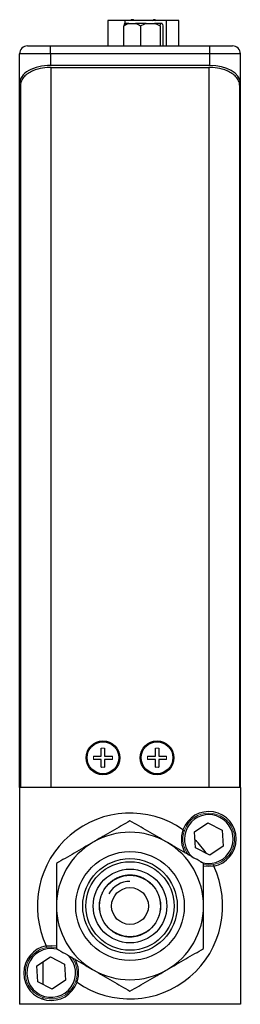
# Model space of a CAD drawing. Units: millimetres. Extents: x 51 to 306, y 42 to 247.
# Drawn here: x 173 to 187, y 42 to 106 of the extents above; entities that cross this region are included whole.
import ezdxf

# ---------------------------------------------------------------- set-up
doc = ezdxf.new("R2010")
doc.units = ezdxf.units.MM

msp = doc.modelspace()

# ---------------------------------------------------------------- linework, layer by layer
at = {"color": 7, "linetype": 'Continuous', "lineweight": 25}
for p, q in [((179.486, 105.618), (178.508, 105.618)), ((178.508, 105.618), (178.508, 103.97)), ((182.293, 105.618), (179.639, 105.618)), ((180.039, 105.669), (179.988, 105.618)), ((180.166, 105.669), (180.039, 105.669)), ((180.216, 105.618), (180.166, 105.669)), ((181.41, 105.618), (181.461, 105.669)), ((181.588, 105.669), (181.461, 105.669)), ((181.588, 105.669), (181.639, 105.618)), ((183.118, 105.618), (182.293, 105.618)), ((183.118, 103.97), (183.118, 105.618)), ((179.685, 105.43), (179.547, 105.28)), ((179.547, 103.97), (179.547, 105.28)), ((179.685, 105.43), (179.599, 105.43)), ((179.865, 105.43), (179.685, 105.43)), ((179.865, 105.43), (180.317, 105.43)), ((181.005, 105.43), (180.317, 105.43)), ((180.635, 105.28), (180.635, 103.97)), ((181.005, 105.43), (181.531, 105.43)), ((181.954, 105.43), (181.531, 105.43)), ((181.901, 105.28), (181.901, 103.97)), ((182.028, 105.43), (181.954, 105.43)), ((182.08, 105.28), (182.08, 103.97)), ((174.807, 103.47), (174.807, 103.97)), ((174.807, 103.97), (185.094, 103.97)), ((185.094, 103.97), (185.094, 103.47)), ((172.807, 101.565), (172.807, 103.47)), ((174.807, 103.47), (172.807, 103.47)), ((174.807, 103.47), (174.807, 102.72)), ((185.094, 103.47), (174.807, 103.47)), ((185.094, 103.47), (185.094, 102.72)), ((187.094, 103.47), (185.094, 103.47)), ((187.094, 101.565), (187.094, 103.47)), ((185.094, 102.72), (174.807, 102.72)), ((174.857, 56.07), (174.857, 102.591)), ((174.857, 102.591), (185.044, 102.591)), ((185.044, 102.591), (185.044, 56.07)), ((172.807, 100.774), (172.807, 101.565)), ((172.857, 101.437), (172.857, 56.07)), ((187.044, 101.437), (187.044, 56.07)), ((187.094, 100.774), (187.094, 101.565)), ((172.807, 99.97), (172.807, 100.774)), ((187.094, 99.97), (187.094, 100.774)), ((172.807, 96.97), (172.807, 99.97)), ((172.807, 99.97), (172.857, 99.97)), ((187.044, 99.97), (187.094, 99.97)), ((187.094, 96.97), (187.094, 99.97)), ((172.807, 56.07), (172.807, 96.97)), ((187.094, 56.07), (187.094, 96.97)), ((178.092, 58.103), (178.092, 58.605)), ((178.308, 58.605), (178.308, 58.103)), ((181.592, 58.103), (181.592, 58.605)), ((181.808, 58.605), (181.808, 58.103)), ((177.594, 58.103), (177.591, 58.082)), ((177.591, 58.103), (178.092, 58.103)), ((177.591, 57.908), (177.594, 57.887)), ((178.092, 57.887), (177.591, 57.887)), ((178.092, 57.386), (178.092, 57.887)), ((178.308, 58.103), (178.81, 58.103)), ((178.308, 57.887), (178.308, 57.386)), ((178.81, 57.887), (178.308, 57.887)), ((178.81, 58.082), (178.807, 58.103)), ((178.807, 57.887), (178.81, 57.908)), ((181.094, 58.103), (181.091, 58.082)), ((181.091, 58.103), (181.592, 58.103)), ((181.091, 57.908), (181.094, 57.887)), ((181.592, 57.887), (181.091, 57.887)), ((181.592, 57.386), (181.592, 57.887)), ((181.808, 58.103), (182.31, 58.103)), ((181.808, 57.887), (181.808, 57.386)), ((182.31, 57.887), (181.808, 57.887)), ((182.31, 58.082), (182.307, 58.103)), ((182.307, 57.887), (182.31, 57.908)), ((178.092, 57.389), (178.113, 57.386)), ((178.287, 57.386), (178.308, 57.389)), ((181.592, 57.389), (181.613, 57.386)), ((181.787, 57.386), (181.808, 57.389)), ((172.807, 56.07), (172.807, 42.07)), ((187.094, 56.07), (172.807, 56.07)), ((187.094, 56.07), (187.094, 42.07)), ((184.123, 53.214), (184.993, 53.783)), ((184.993, 53.783), (185.92, 53.314)), ((183.379, 53.344), (183.464, 53.284)), ((184.18, 52.177), (184.123, 53.214)), ((185.92, 53.314), (185.978, 52.276)), ((185.108, 51.708), (184.18, 52.177)), ((185.978, 52.276), (185.108, 51.708)), ((185.322, 51.092), (185.368, 50.999)), ((174.578, 45.748), (174.533, 45.842)), ((173.923, 44.564), (174.793, 45.133)), ((173.98, 43.527), (173.923, 44.564)), ((174.308, 44.816), (174.308, 43.361)), ((174.793, 45.133), (175.72, 44.664)), ((175.72, 44.664), (175.778, 43.626)), ((174.908, 43.058), (173.98, 43.527)), ((175.778, 43.626), (174.908, 43.058)), ((176.521, 43.497), (176.436, 43.557)), ((176.068, 42.804), (176.068, 42.945)), ((176.255, 43.011), (176.255, 43.183)), ((187.094, 42.07), (172.807, 42.07)), ((174.308, 42.51), (174.308, 42.405))]:
    msp.add_line(p, q, dxfattribs=at)
at = {"color": 8, "linetype": 'Continuous', "lineweight": 25}
for p, q in [((179.639, 105.43), (179.639, 105.618)), ((182.293, 105.618), (182.293, 103.97)), ((172.807, 100.774), (172.857, 100.774)), ((187.044, 100.774), (187.094, 100.774)), ((172.857, 96.97), (172.807, 96.97)), ((187.094, 96.97), (187.044, 96.97))]:
    msp.add_line(p, q, dxfattribs=at)
at = {"color": 144, "linetype": 'Continuous', "lineweight": 18}
for p, q in [((181.588, 105.669), (181.461, 105.669)), ((178.092, 58.605), (178.308, 58.605)), ((178.092, 58.596), (178.178, 58.605)), ((178.222, 58.605), (178.308, 58.596)), ((181.592, 58.605), (181.808, 58.605)), ((181.592, 58.596), (181.678, 58.605)), ((181.722, 58.605), (181.808, 58.596)), ((177.591, 57.887), (177.591, 58.103)), ((177.591, 58.017), (177.6, 58.103)), ((178.801, 58.103), (178.81, 58.017)), ((178.81, 58.103), (178.81, 57.887)), ((181.091, 57.887), (181.091, 58.103)), ((181.091, 58.017), (181.1, 58.103)), ((182.301, 58.103), (182.31, 58.017)), ((182.31, 58.103), (182.31, 57.887)), ((178.308, 57.386), (178.092, 57.386)), ((181.808, 57.386), (181.592, 57.386)), ((185.044, 56.07), (174.857, 56.07))]:
    msp.add_line(p, q, dxfattribs=at)
at = {"color": 7, "linetype": 'Continuous', "lineweight": 25, "flags": 128}
for points in [[(178.113, 58.605), (178.099, 58.603), (178.092, 58.601)], [(178.308, 58.601), (178.302, 58.603), (178.287, 58.605)], [(181.613, 58.605), (181.599, 58.603), (181.592, 58.601)], [(181.808, 58.601), (181.802, 58.603), (181.787, 58.605)], [(185.368, 50.999), (185.032, 50.97), (184.713, 51.003)], [(174.533, 45.842), (174.869, 45.87), (175.188, 45.838)]]:
    msp.add_lwpolyline(points, dxfattribs=at)
at = {"color": 144, "linetype": 'Continuous', "lineweight": 18, "flags": 128}
for points in [[(177.6, 57.887), (177.592, 57.945), (177.591, 57.973)], [(178.81, 57.973), (178.808, 57.945), (178.801, 57.887)], [(181.1, 57.887), (181.092, 57.945), (181.091, 57.973)], [(182.31, 57.973), (182.308, 57.945), (182.301, 57.887)], [(178.178, 57.386), (178.1, 57.393), (178.092, 57.395)], [(178.308, 57.395), (178.301, 57.393), (178.222, 57.386)], [(181.678, 57.386), (181.6, 57.393), (181.592, 57.395)], [(181.808, 57.395), (181.801, 57.393), (181.722, 57.386)]]:
    msp.add_lwpolyline(points, dxfattribs=at)
at = {"color": 7, "linetype": 'Continuous', "lineweight": 25}
for centre, radius in [((178.2, 57.995), 1.093), ((178.2, 57.995), 1.029), ((181.7, 57.995), 1.093), ((181.7, 57.995), 1.029), ((179.95, 48.42), 3.517), ((179.95, 48.42), 3.061), ((179.95, 48.42), 2.858), ((179.95, 48.42), 2.381), ((179.95, 48.42), 1.981), ((179.95, 48.42), 1.191)]:
    msp.add_circle(centre, radius, dxfattribs=at)
for centre, radius, start, end in [((173.307, 103.47), 0.5, 90, 180), ((186.594, 103.47), 0.5, 0, 90), ((179.95, 48.42), 6, 55.14524, 205.45326), ((185.05, 52.745), 1.775, 280.30797, 160.29053), ((185.05, 52.745), 1.575, 251.06797, 180), ((179.95, 48.42), 4.763, 60, 120), ((185.05, 52.745), 1.775, 160.29053, 210.95284), ((179.95, 48.42), 4.763, 120, 180), ((179.95, 48.42), 4.763, 0, 60), ((185.05, 52.745), 1.575, 180, 230.97409), ((179.95, 48.42), 6, 34.43685, 45.56103), ((179.95, 48.42), 6, 235.14524, 25.45326), ((179.95, 48.42), 1.587, 90, 150), ((179.95, 48.42), 4.763, 180, 240), ((179.95, 48.42), 4.763, 300, 0), ((174.85, 44.095), 1.775, 100.30797, 340.29053), ((174.85, 44.095), 1.575, 78.53142, 47.64069), ((174.85, 44.095), 1.775, 340.29053, 30.95284), ((179.95, 48.42), 4.763, 240, 300)]:
    msp.add_arc(centre, radius, start, end, dxfattribs=at)
at = {"color": 144, "linetype": 'Continuous', "lineweight": 18}
for centre, start, end in [((185.05, 52.745), 303.15762, 218.8313), ((185.05, 52.745), 258.25, 303.15762), ((174.85, 44.095), 78.32597, 303.15762), ((174.85, 44.095), 303.15762, 38.50968)]:
    msp.add_arc(centre, 1.675, start, end, dxfattribs=at)
at = {"color": 7, "linetype": 'Continuous', "lineweight": 25}
for centre, start_param, end_param in [((174.807, 101.565), 1.570796, 3.141593), ((185.094, 101.565), 0, 1.570796)]:
    msp.add_ellipse(centre, major_axis=(2, 0), ratio=0.57735, start_param=start_param, end_param=end_param, dxfattribs=at)
for points in [[(179.639, 105.618), (179.588, 105.618), (179.537, 105.618), (179.486, 105.618)], [(179.547, 105.28), (179.648, 105.344), (179.753, 105.397), (179.865, 105.43)], [(179.599, 105.43), (179.581, 105.397), (179.563, 105.344), (179.547, 105.28)], [(180.317, 105.43), (180.428, 105.397), (180.533, 105.344), (180.635, 105.28)], [(180.635, 105.28), (180.753, 105.344), (180.876, 105.397), (181.005, 105.43)], [(181.531, 105.43), (181.661, 105.397), (181.783, 105.344), (181.901, 105.28)], [(181.901, 105.28), (181.918, 105.344), (181.935, 105.397), (181.954, 105.43)], [(182.028, 105.43), (182.046, 105.397), (182.063, 105.344), (182.08, 105.28)]]:
    msp.add_open_spline(points, degree=3, dxfattribs=at)
for points, knots in [([(173.307, 103.97), (173.307, 103.97), (173.308, 103.97), (173.314, 103.97), (173.325, 103.97), (173.34, 103.97), (173.36, 103.97), (173.383, 103.97), (173.437, 103.97), (173.543, 103.97), (173.739, 103.97), (173.977, 103.97), (174.202, 103.97), (174.387, 103.97), (174.525, 103.97), (174.665, 103.97), (174.759, 103.97), (174.807, 103.97)], [0, 0, 0, 0, 0.034566, 0.068882, 0.103045, 0.137157, 0.171318, 0.205629, 0.240189, 0.370002, 0.500027, 0.629832, 0.759866, 0.820083, 0.879817, 0.93961, 1, 1, 1, 1]), ([(185.094, 103.97), (185.121, 103.97), (185.175, 103.97), (185.256, 103.97), (185.336, 103.97), (185.415, 103.97), (185.493, 103.97), (185.57, 103.97), (185.717, 103.97), (185.924, 103.97), (186.162, 103.97), (186.357, 103.97), (186.473, 103.97), (186.537, 103.97), (186.57, 103.97), (186.59, 103.97), (186.593, 103.97), (186.594, 103.97)], [0, 0, 0, 0, 0.034566, 0.068882, 0.103045, 0.137157, 0.171318, 0.205629, 0.240189, 0.370002, 0.500027, 0.629832, 0.759866, 0.820083, 0.879817, 0.93961, 1, 1, 1, 1]), ([(174.857, 102.591), (174.69, 102.591), (174.501, 102.58), (174.092, 102.511), (173.87, 102.453), (173.55, 102.314), (173.446, 102.259), (173.254, 102.132), (173.166, 102.06), (173.018, 101.9), (172.958, 101.813), (172.878, 101.629), (172.857, 101.533), (172.857, 101.437)], [0, 0, 0, 0, 0.25, 0.25, 0.5, 0.5, 0.625, 0.625, 0.75, 0.75, 0.875, 0.875, 1, 1, 1, 1]), ([(187.044, 101.437), (187.044, 101.533), (187.023, 101.629), (186.942, 101.813), (186.883, 101.9), (186.735, 102.06), (186.647, 102.132), (186.455, 102.259), (186.351, 102.314), (186.031, 102.453), (185.809, 102.511), (185.399, 102.58), (185.211, 102.591), (185.044, 102.591)], [0, 0, 0, 0, 0.125, 0.125, 0.25, 0.25, 0.375, 0.375, 0.5, 0.5, 0.75, 0.75, 1, 1, 1, 1]), ([(179.95, 53.919), (179.577, 53.704), (179.195, 53.484), (178.602, 53.141), (178.401, 53.025), (177.991, 52.788), (177.78, 52.666), (177.569, 52.545)], [0, 0, 0, 0, 0.5, 0.5, 0.75, 0.75, 1, 1, 1, 1]), ([(182.332, 52.545), (181.913, 52.786), (181.506, 53.021), (180.909, 53.366), (180.711, 53.48), (180.326, 53.703), (180.137, 53.812), (179.95, 53.919)], [0, 0, 0, 0, 0.5, 0.5, 0.75, 0.75, 1, 1, 1, 1]), ([(177.569, 52.545), (177.151, 52.303), (176.744, 52.068), (176.146, 51.723), (175.949, 51.609), (175.563, 51.387), (175.374, 51.277), (175.188, 51.17)], [0, 0, 0, 0, 0.5, 0.5, 0.75, 0.75, 1, 1, 1, 1]), ([(184.713, 51.17), (184.34, 51.385), (183.958, 51.606), (183.365, 51.948), (183.164, 52.064), (182.753, 52.301), (182.542, 52.423), (182.332, 52.545)], [0, 0, 0, 0, 0.5, 0.5, 0.75, 0.75, 1, 1, 1, 1]), ([(175.188, 51.17), (175.188, 50.739), (175.188, 50.298), (175.188, 49.614), (175.188, 49.381), (175.188, 48.907), (175.188, 48.663), (175.188, 48.42)], [0, 0, 0, 0, 0.5, 0.5, 0.75, 0.75, 1, 1, 1, 1]), ([(184.713, 48.42), (184.713, 48.903), (184.713, 49.373), (184.713, 50.063), (184.713, 50.291), (184.713, 50.736), (184.713, 50.955), (184.713, 51.17)], [0, 0, 0, 0, 0.5, 0.5, 0.75, 0.75, 1, 1, 1, 1]), ([(181.672, 47.426), (181.687, 47.455), (181.719, 47.511), (181.761, 47.599), (181.799, 47.688), (181.832, 47.778), (181.861, 47.869), (181.885, 47.961), (181.904, 48.053), (181.92, 48.145), (181.93, 48.238), (181.937, 48.33), (181.939, 48.422), (181.936, 48.513), (181.93, 48.604), (181.92, 48.693), (181.905, 48.782), (181.887, 48.869), (181.865, 48.955), (181.84, 49.039), (181.811, 49.121), (181.779, 49.202), (181.743, 49.28), (181.704, 49.356), (181.663, 49.431), (181.618, 49.502), (181.571, 49.572), (181.522, 49.639), (181.47, 49.703), (181.415, 49.765), (181.359, 49.824), (181.301, 49.88), (181.24, 49.933), (181.179, 49.984), (181.115, 50.031), (181.051, 50.076), (180.985, 50.118), (180.918, 50.157), (180.85, 50.193), (180.781, 50.227), (180.712, 50.257), (180.642, 50.284), (180.571, 50.309), (180.501, 50.331), (180.43, 50.35), (180.358, 50.366), (180.287, 50.38), (180.217, 50.391), (180.146, 50.399), (180.075, 50.404), (180.006, 50.408), (179.936, 50.408), (179.867, 50.407), (179.799, 50.403), (179.732, 50.396), (179.665, 50.388), (179.599, 50.377), (179.535, 50.364), (179.471, 50.35), (179.408, 50.333), (179.347, 50.314), (179.286, 50.294), (179.227, 50.272), (179.169, 50.248), (179.113, 50.223), (179.057, 50.196), (179.004, 50.168), (178.951, 50.139), (178.9, 50.108), (178.85, 50.076), (178.802, 50.043), (178.755, 50.009), (178.71, 49.974), (178.666, 49.938), (178.624, 49.901), (178.583, 49.863), (178.543, 49.825), (178.506, 49.786), (178.469, 49.746), (178.434, 49.706), (178.401, 49.665), (178.368, 49.624), (178.338, 49.583), (178.308, 49.541), (178.281, 49.499), (178.254, 49.457), (178.237, 49.428), (178.229, 49.414)], [0, 0, 0, 0, 0.015638, 0.031184, 0.046638, 0.062, 0.077269, 0.092447, 0.107532, 0.122525, 0.137426, 0.152235, 0.166951, 0.181576, 0.196108, 0.210548, 0.224896, 0.239151, 0.253315, 0.267386, 0.281365, 0.295252, 0.309046, 0.322749, 0.336359, 0.349877, 0.363303, 0.376636, 0.389877, 0.403027, 0.416083, 0.429048, 0.44192, 0.4547, 0.467388, 0.479984, 0.492487, 0.504898, 0.517217, 0.529444, 0.541578, 0.553621, 0.56557, 0.577428, 0.589193, 0.600866, 0.612447, 0.623936, 0.635332, 0.646636, 0.657848, 0.668967, 0.679994, 0.690929, 0.701772, 0.712522, 0.72318, 0.733746, 0.744219, 0.7546, 0.764889, 0.775085, 0.78519, 0.795202, 0.805121, 0.814949, 0.824684, 0.834326, 0.843877, 0.853335, 0.862701, 0.871974, 0.881156, 0.890244, 0.899241, 0.908145, 0.916957, 0.925677, 0.934304, 0.942839, 0.951282, 0.959633, 0.967891, 0.976056, 0.98413, 0.992111, 1, 1, 1, 1]), ([(178.229, 49.414), (178.213, 49.385), (178.18, 49.327), (178.137, 49.237), (178.099, 49.144), (178.064, 49.05), (178.035, 48.955), (178.011, 48.857), (177.991, 48.759), (177.977, 48.66), (177.967, 48.56), (177.962, 48.46), (177.963, 48.359), (177.969, 48.259), (177.979, 48.159), (177.995, 48.06), (178.016, 47.961), (178.042, 47.864), (178.072, 47.768), (178.108, 47.673), (178.148, 47.581), (178.193, 47.49), (178.242, 47.402), (178.296, 47.317), (178.354, 47.234), (178.417, 47.154), (178.483, 47.078), (178.554, 47.005), (178.627, 46.936), (178.705, 46.87), (178.786, 46.809), (178.869, 46.751), (178.98, 46.683), (179.122, 46.61), (179.295, 46.54), (179.475, 46.487), (179.646, 46.454), (179.805, 46.436), (179.994, 46.429), (180.216, 46.445), (180.45, 46.492), (180.652, 46.557), (180.831, 46.635), (181.002, 46.73), (181.162, 46.841), (181.311, 46.967), (181.447, 47.108), (181.569, 47.26), (181.637, 47.371), (181.672, 47.426)], [0, 0, 0, 0, 0.0159913, 0.0319918, 0.0480015, 0.0640204, 0.0800484, 0.0960857, 0.1121322, 0.1281879, 0.144253, 0.1603272, 0.1764108, 0.1925037, 0.2086058, 0.2247173, 0.2408382, 0.2569684, 0.2731079, 0.2892569, 0.3054152, 0.321583, 0.3377602, 0.3539468, 0.3701429, 0.3863484, 0.4025634, 0.4187879, 0.435022, 0.4512655, 0.4675186, 0.4837812, 0.5000534, 0.5300289, 0.5600063, 0.5900275, 0.6200449, 0.6433896, 0.6667249, 0.7109644, 0.7500211, 0.7812677, 0.812515, 0.8437627, 0.8750105, 0.9062584, 0.9375061, 0.9687534, 1, 1, 1, 1]), ([(175.188, 48.42), (175.188, 47.937), (175.188, 47.467), (175.188, 46.777), (175.188, 46.549), (175.188, 46.104), (175.188, 45.886), (175.188, 45.671)], [0, 0, 0, 0, 0.5, 0.5, 0.75, 0.75, 1, 1, 1, 1]), ([(184.713, 45.671), (184.713, 46.101), (184.713, 46.542), (184.713, 47.227), (184.713, 47.459), (184.713, 47.933), (184.713, 48.177), (184.713, 48.42)], [0, 0, 0, 0, 0.5, 0.5, 0.75, 0.75, 1, 1, 1, 1]), ([(175.188, 45.671), (175.561, 45.455), (175.943, 45.235), (176.536, 44.892), (176.737, 44.776), (177.147, 44.539), (177.358, 44.417), (177.569, 44.296)], [0, 0, 0, 0, 0.5, 0.5, 0.75, 0.75, 1, 1, 1, 1]), ([(182.332, 44.296), (182.75, 44.537), (183.157, 44.772), (183.754, 45.117), (183.952, 45.231), (184.337, 45.454), (184.526, 45.563), (184.713, 45.671)], [0, 0, 0, 0, 0.5, 0.5, 0.75, 0.75, 1, 1, 1, 1]), ([(177.569, 44.296), (177.987, 44.054), (178.394, 43.819), (178.992, 43.474), (179.189, 43.36), (179.575, 43.138), (179.764, 43.028), (179.95, 42.921)], [0, 0, 0, 0, 0.5, 0.5, 0.75, 0.75, 1, 1, 1, 1]), ([(179.95, 42.921), (180.323, 43.136), (180.705, 43.357), (181.298, 43.699), (181.499, 43.815), (181.91, 44.052), (182.121, 44.174), (182.332, 44.296)], [0, 0, 0, 0, 0.5, 0.5, 0.75, 0.75, 1, 1, 1, 1])]:
    msp.add_open_spline(points, degree=3, knots=knots, dxfattribs=at)

doc.saveas('drawing.dxf')
